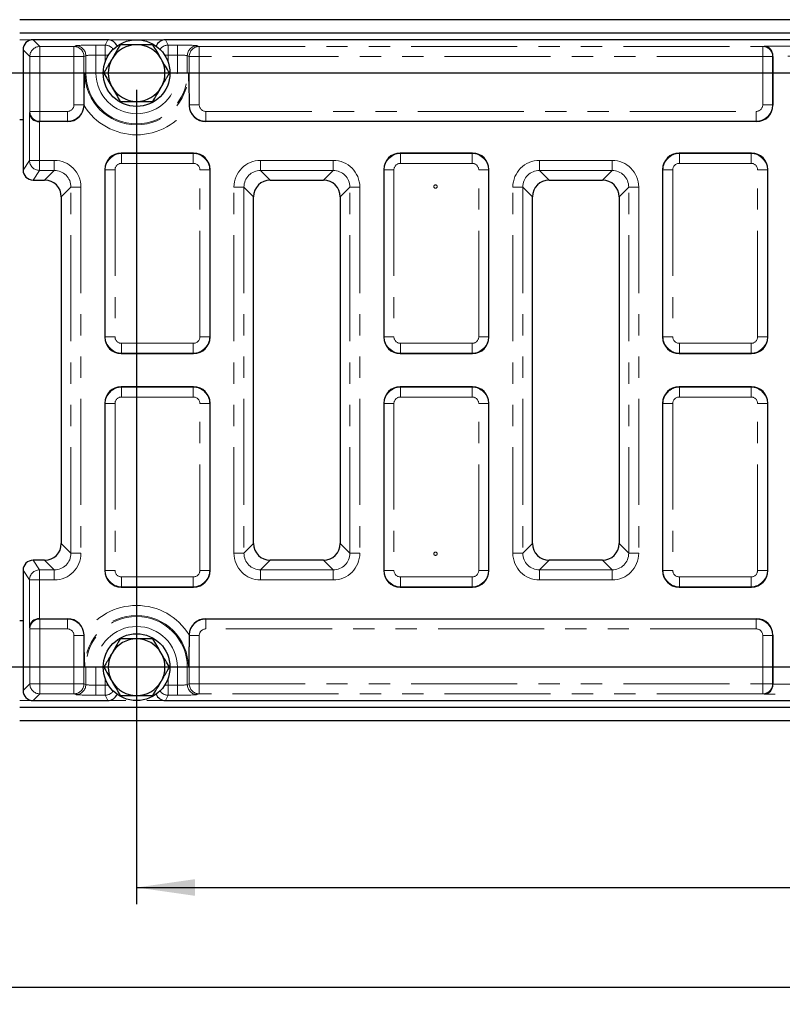
# Model space of a CAD drawing. Units: millimetres. Extents: x 8 to 417, y 1 to 291.
# Drawn here: x 91 to 136, y 86 to 145 of the extents above; entities that cross this region are included whole.
import ezdxf

# ---------------------------------------------------------------- set-up
doc = ezdxf.new("R2010")
doc.units = ezdxf.units.MM
doc.linetypes.add('PHANTOM', pattern=[12.7, 6.35, -1.27, 1.27, -1.27, 1.27, -1.27])
doc.layers.add('FORMAT', color=7, linetype='Continuous')
doc.styles.add('SLDTEXTSTYLE0', font='GOST_0.TTF')
doc.styles.add('SLDTEXTSTYLE3', font='GOST_0.TTF')
doc.dimstyles.new('SLDDIMSTYLE1', dxfattribs={"dimtxt": 3.393075, "dimasz": 3.5, "dimexe": 0, "dimexo": 0.0625, "dimgap": 0.848269, "dimtad": 1, "dimlfac": 5, "dimrnd": 1e-09, "dimzin": 12, "dimdsep": 46, "dimtxsty": 'SLDTEXTSTYLE0', "dimsah": 1, "dimcen": 0.09, "dimadec": 0, "dimazin": 3, "dimtfac": 1, "dimtofl": 0, "dimtmove": 0, "dimatfit": 3, "dimfxl": 1, "dimfrac": 2, "dimtolj": 1, "dimtzin": 12, "dimarcsym": 0})

# ---------------------------------------------------------------- blocks, each defined once
blk = doc.blocks.new('_D_10')
at = {"layer": 'FORMAT'}
for p, q in [((38.68, 102.147), (38.68, 86.147)), ((240.68, 102.147), (240.68, 86.147)), ((240.68, 87.147), (38.68, 87.147))]:
    blk.add_line(p, q, dxfattribs=at)
for points in [[(38.68, 87.147), (42.18, 86.647), (42.18, 87.647)], [(240.68, 87.147), (237.18, 87.647), (237.18, 86.647)]]:
    blk.add_solid(points, dxfattribs=at)
at = {"layer": 'FORMAT', "insert": (138.139, 92.031), "char_height": 3.7042, "attachment_point": 1, "style": 'SLDTEXTSTYLE3'}
blk.add_mtext('1010', dxfattribs=at)
blk = doc.blocks.new('_D_13')
at = {"layer": 'FORMAT', "color": 7}
for p, q in [((97.68, 140.947), (97.68, 92.147)), ((183.68, 140.947), (183.68, 92.147)), ((97.68, 93.147), (183.68, 93.147))]:
    blk.add_line(p, q, dxfattribs=at)
for points in [[(97.68, 93.147), (101.18, 92.647), (101.18, 93.647)], [(183.68, 93.147), (180.18, 93.647), (180.18, 92.647)]]:
    blk.add_solid(points, dxfattribs=at)
at = {"layer": 'FORMAT', "color": 7, "insert": (141.361, 98.031), "char_height": 3.7042, "attachment_point": 1, "style": 'SLDTEXTSTYLE3'}
blk.add_mtext('430', dxfattribs=at)
blk = doc.blocks.new('_D_14')
at = {"layer": 'FORMAT', "color": 7}
for p, q in [((182.68, 141.947), (33.106, 141.947)), ((34.106, 141.947), (34.106, 106.347)), ((182.68, 106.347), (33.106, 106.347))]:
    blk.add_line(p, q, dxfattribs=at)
for points in [[(34.106, 141.947), (33.606, 138.447), (34.606, 138.447)], [(34.106, 106.347), (34.606, 109.847), (33.606, 109.847)]]:
    blk.add_solid(points, dxfattribs=at)
at = {"layer": 'FORMAT', "color": 7, "insert": (29.222, 120.896), "char_height": 3.7042, "attachment_point": 1, "rotation": 90, "style": 'SLDTEXTSTYLE3'}
blk.add_mtext('178', dxfattribs=at)

msp = doc.modelspace()

# ---------------------------------------------------------------- linework, layer by layer
at = {"color": 7, "linetype": 'Continuous', "lineweight": 25}
for p, q in [((190.6797, 145.1475), (90.6797, 145.1475)), ((190.6797, 144.3475), (90.6797, 144.3475)), ((95.951, 143.9475), (91.4793, 143.9475)), ((181.951, 143.9475), (99.4084, 143.9475)), ((90.8797, 143.3479), (90.8797, 136.1393)), ((135.7855, 142.9457), (135.7855, 140.0265)), ((94.5316, 140.0085), (94.5322, 140.0417)), ((100.8272, 140.0417), (100.8277, 140.0085)), ((90.8797, 139.1475), (90.6797, 139.1475)), ((93.5436, 139.0417), (91.8815, 139.0417)), ((134.8007, 139.0417), (101.8158, 139.0417)), ((101.0949, 137.1475), (96.7645, 137.1475)), ((117.7949, 137.1475), (113.4645, 137.1475)), ((134.4949, 137.1475), (130.1645, 137.1475)), ((95.7797, 136.1627), (95.7797, 126.1323)), ((102.0797, 126.1323), (102.0797, 136.1627)), ((112.4797, 136.1627), (112.4797, 126.1323)), ((118.7797, 126.1323), (118.7797, 136.1627)), ((129.1797, 136.1627), (129.1797, 126.1323)), ((135.4797, 126.1323), (135.4797, 136.1627)), ((91.479, 135.5396), (92.1731, 135.5396)), ((105.6862, 135.5396), (108.8731, 135.5396)), ((122.3862, 135.5396), (125.5731, 135.5396)), ((93.1718, 134.5409), (93.1718, 113.7541)), ((104.6876, 113.7541), (104.6876, 134.5409)), ((109.8718, 134.5409), (109.8718, 113.7541)), ((121.3876, 113.7541), (121.3876, 134.5409)), ((126.5718, 134.5409), (126.5718, 113.7541)), ((96.7645, 125.1475), (101.0949, 125.1475)), ((113.4645, 125.1475), (117.7949, 125.1475)), ((130.1645, 125.1475), (134.4949, 125.1475)), ((101.0949, 123.1475), (96.7645, 123.1475)), ((117.7949, 123.1475), (113.4645, 123.1475)), ((134.4949, 123.1475), (130.1645, 123.1475)), ((95.7797, 122.1627), (95.7797, 112.1323)), ((102.0797, 112.1323), (102.0797, 122.1627)), ((112.4797, 122.1627), (112.4797, 112.1323)), ((118.7797, 112.1323), (118.7797, 122.1627)), ((129.1797, 122.1627), (129.1797, 112.1323)), ((135.4797, 112.1323), (135.4797, 122.1627)), ((92.1731, 112.7554), (91.479, 112.7554)), ((108.8731, 112.7554), (105.6862, 112.7554)), ((125.5731, 112.7554), (122.3862, 112.7554)), ((90.8797, 112.1557), (90.8797, 104.9471)), ((96.7645, 111.1475), (101.0949, 111.1475)), ((113.4645, 111.1475), (117.7949, 111.1475)), ((130.1645, 111.1475), (134.4949, 111.1475)), ((91.8815, 109.2533), (93.5436, 109.2533)), ((101.8158, 109.2533), (134.8007, 109.2533)), ((90.6797, 109.1475), (90.8797, 109.1475)), ((94.5322, 108.2533), (94.5316, 108.2865)), ((100.8277, 108.2865), (100.8272, 108.2533)), ((135.7855, 108.2685), (135.7855, 105.3493)), ((90.6797, 103.9475), (190.6797, 103.9475)), ((91.4793, 104.3475), (95.951, 104.3475)), ((99.4084, 104.3475), (181.951, 104.3475)), ((90.6797, 103.1475), (190.6797, 103.1475))]:
    msp.add_line(p, q, dxfattribs=at)
at = {"color": 8, "linetype": 'PHANTOM', "lineweight": 18}
for p, q in [((190.6797, 143.9475), (90.6797, 143.9475)), ((91.4793, 143.9475), (91.8851, 143.5417)), ((91.8851, 142.942), (91.8851, 143.5417)), ((91.8851, 143.5417), (93.9299, 143.5417)), ((93.9299, 143.5417), (94.044, 143.5872)), ((93.9299, 142.942), (93.9299, 143.5417)), ((95.2395, 143.6255), (95.7901, 143.6255)), ((95.2395, 143.6255), (95.2395, 143.0259)), ((95.7901, 143.6255), (95.951, 143.9475)), ((95.7901, 143.6255), (95.7901, 143.0259)), ((99.4084, 143.9475), (99.5693, 143.6255)), ((99.5693, 143.6255), (100.1199, 143.6255)), ((99.5693, 143.0259), (99.5693, 143.6255)), ((100.1199, 143.0259), (100.1199, 143.6255)), ((101.3153, 143.5872), (101.4295, 143.5417)), ((101.4295, 143.5417), (101.4295, 142.942)), ((101.4295, 143.5417), (135.1762, 143.5417)), ((135.1762, 143.5417), (135.282, 143.5626)), ((135.1762, 143.5417), (135.1762, 142.942)), ((135.282, 143.5626), (146.0774, 143.5626)), ((91.2855, 142.942), (90.8797, 143.3479)), ((91.2855, 139.651), (91.2855, 142.942)), ((91.8851, 142.942), (91.2855, 142.942)), ((91.8851, 142.942), (91.8851, 139.651)), ((93.9299, 142.942), (91.8851, 142.942)), ((93.9299, 140.051), (93.9299, 142.942)), ((94.5276, 142.942), (93.9299, 142.942)), ((94.6417, 142.9876), (94.5276, 142.942)), ((94.5276, 142.942), (94.5276, 140.051)), ((94.6417, 141.9475), (94.6417, 142.9876)), ((95.2395, 143.0259), (95.2395, 141.9475)), ((95.7901, 143.0259), (95.2395, 143.0259)), ((95.7901, 142.6027), (95.7901, 143.0259)), ((95.9953, 143.0259), (95.7901, 143.0259)), ((99.5693, 143.0259), (99.3641, 143.0259)), ((100.1199, 143.0259), (99.5693, 143.0259)), ((99.5693, 143.0259), (99.5693, 142.6027)), ((100.1199, 141.9475), (100.1199, 143.0259)), ((100.7176, 142.9876), (100.7176, 141.9475)), ((100.8318, 142.942), (100.7176, 142.9876)), ((100.8318, 140.051), (100.8318, 142.942)), ((100.8318, 142.942), (101.4295, 142.942)), ((101.4295, 142.942), (101.4295, 140.051)), ((135.1762, 142.942), (101.4295, 142.942)), ((135.1762, 140.0449), (135.1762, 142.942)), ((135.1762, 142.942), (135.7671, 142.942)), ((135.7855, 142.9457), (135.7671, 142.942)), ((135.7671, 142.942), (135.7671, 140.0449)), ((145.5741, 142.963), (135.7852, 142.963)), ((94.6417, 141.9475), (94.5801, 141.9475)), ((94.6417, 141.9475), (95.2395, 141.9475)), ((100.1199, 141.9475), (100.7176, 141.9475)), ((100.7176, 141.9475), (100.7793, 141.9475)), ((94.5276, 140.051), (93.9299, 140.051)), ((94.5276, 140.051), (94.5322, 140.0417)), ((100.8272, 140.0417), (100.8318, 140.051)), ((100.8318, 140.051), (101.4295, 140.051)), ((135.1762, 140.0449), (135.7671, 140.0449)), ((135.7671, 140.0449), (135.7855, 140.0265)), ((91.2645, 139.5452), (91.2855, 139.651)), ((91.2645, 136.7169), (91.2645, 139.5452)), ((91.8851, 139.651), (91.2855, 139.651)), ((91.8851, 139.651), (93.5344, 139.651)), ((91.8851, 139.0601), (91.8851, 139.651)), ((93.5344, 139.0601), (93.5344, 139.651)), ((101.8249, 139.651), (134.7823, 139.651)), ((101.8249, 139.651), (101.8249, 139.0601)), ((134.7823, 139.651), (134.7823, 139.0601)), ((91.8642, 139.0419), (91.8642, 136.7169)), ((91.8851, 139.0601), (91.8815, 139.0417)), ((93.5344, 139.0601), (91.8851, 139.0601)), ((93.5436, 139.0417), (93.5344, 139.0601)), ((101.8249, 139.0601), (101.8158, 139.0417)), ((134.7823, 139.0601), (101.8249, 139.0601)), ((134.8007, 139.0417), (134.7823, 139.0601)), ((96.7645, 137.1475), (96.7829, 137.1291)), ((96.7829, 136.5382), (96.7829, 137.1291)), ((96.7829, 137.1291), (101.0765, 137.1291)), ((101.0765, 137.1291), (101.0949, 137.1475)), ((101.0765, 136.5382), (101.0765, 137.1291)), ((113.4645, 137.1475), (113.4829, 137.1291)), ((113.4829, 136.5382), (113.4829, 137.1291)), ((113.4829, 137.1291), (117.7765, 137.1291)), ((117.7765, 137.1291), (117.7949, 137.1475)), ((117.7765, 136.5382), (117.7765, 137.1291)), ((130.1645, 137.1475), (130.1829, 137.1291)), ((130.1829, 136.5382), (130.1829, 137.1291)), ((130.1829, 137.1291), (134.4765, 137.1291)), ((134.4765, 137.1291), (134.4949, 137.1475)), ((134.4765, 136.5382), (134.4765, 137.1291)), ((90.8797, 136.1393), (91.2645, 136.7169)), ((91.8642, 136.7169), (91.2645, 136.7169)), ((91.8642, 136.7169), (92.7513, 136.7169)), ((91.8642, 136.7169), (91.8642, 136.1177)), ((92.7513, 136.7169), (92.7513, 136.1177)), ((101.0765, 136.5382), (96.7829, 136.5382)), ((105.1081, 136.7169), (109.4513, 136.7169)), ((105.1081, 136.1177), (105.1081, 136.7169)), ((109.4513, 136.1177), (109.4513, 136.7169)), ((117.7765, 136.5382), (113.4829, 136.5382)), ((121.8081, 136.7169), (126.1513, 136.7169)), ((121.8081, 136.1177), (121.8081, 136.7169)), ((126.1513, 136.1177), (126.1513, 136.7169)), ((134.4765, 136.5382), (130.1829, 136.5382)), ((91.8642, 136.1177), (91.479, 135.5396)), ((92.7513, 136.1177), (91.8642, 136.1177)), ((92.1731, 135.5396), (92.7513, 136.1177)), ((95.7981, 136.1443), (95.7797, 136.1627)), ((95.7981, 126.1507), (95.7981, 136.1443)), ((96.3889, 136.1443), (95.7981, 136.1443)), ((96.3889, 136.1443), (96.3889, 126.1507)), ((101.4704, 126.1507), (101.4704, 136.1443)), ((102.0613, 136.1443), (101.4704, 136.1443)), ((102.0797, 136.1627), (102.0613, 136.1443)), ((102.0613, 136.1443), (102.0613, 126.1507)), ((109.4513, 136.1177), (105.1081, 136.1177)), ((105.1081, 136.1177), (105.6862, 135.5396)), ((108.8731, 135.5396), (109.4513, 136.1177)), ((112.4981, 136.1443), (112.4797, 136.1627)), ((112.4981, 126.1507), (112.4981, 136.1443)), ((113.0889, 136.1443), (112.4981, 136.1443)), ((113.0889, 136.1443), (113.0889, 126.1507)), ((118.1704, 126.1507), (118.1704, 136.1443)), ((118.7613, 136.1443), (118.1704, 136.1443)), ((118.7797, 136.1627), (118.7613, 136.1443)), ((118.7613, 136.1443), (118.7613, 126.1507)), ((126.1513, 136.1177), (121.8081, 136.1177)), ((121.8081, 136.1177), (122.3862, 135.5396)), ((125.5731, 135.5396), (126.1513, 136.1177)), ((129.1981, 136.1443), (129.1797, 136.1627)), ((129.1981, 126.1507), (129.1981, 136.1443)), ((129.7889, 136.1443), (129.1981, 136.1443)), ((129.7889, 136.1443), (129.7889, 126.1507)), ((134.8704, 126.1507), (134.8704, 136.1443)), ((135.4613, 136.1443), (134.8704, 136.1443)), ((135.4797, 136.1627), (135.4613, 136.1443)), ((135.4613, 136.1443), (135.4613, 126.1507)), ((93.7499, 135.1191), (93.1718, 134.5409)), ((94.3491, 135.1191), (93.7499, 135.1191)), ((93.7499, 113.1759), (93.7499, 135.1191)), ((94.3491, 135.1191), (94.3491, 113.1759)), ((103.5103, 113.1759), (103.5103, 135.1191)), ((103.5103, 135.1191), (104.1095, 135.1191)), ((104.1095, 135.1191), (104.1095, 113.1759)), ((104.6876, 134.5409), (104.1095, 135.1191)), ((110.4499, 135.1191), (109.8718, 134.5409)), ((110.4499, 135.1191), (111.0491, 135.1191)), ((110.4499, 113.1759), (110.4499, 135.1191)), ((111.0491, 135.1191), (111.0491, 113.1759)), ((120.2103, 113.1759), (120.2103, 135.1191)), ((120.2103, 135.1191), (120.8095, 135.1191)), ((120.8095, 135.1191), (120.8095, 113.1759)), ((121.3876, 134.5409), (120.8095, 135.1191)), ((127.1499, 135.1191), (126.5718, 134.5409)), ((127.1499, 135.1191), (127.7491, 135.1191)), ((127.1499, 113.1759), (127.1499, 135.1191)), ((127.7491, 135.1191), (127.7491, 113.1759)), ((95.7797, 126.1323), (95.7981, 126.1507)), ((96.3889, 126.1507), (95.7981, 126.1507)), ((96.7829, 125.7567), (101.0765, 125.7567)), ((96.7829, 125.1659), (96.7829, 125.7567)), ((101.0765, 125.1659), (101.0765, 125.7567)), ((102.0613, 126.1507), (101.4704, 126.1507)), ((102.0613, 126.1507), (102.0797, 126.1323)), ((112.4797, 126.1323), (112.4981, 126.1507)), ((113.0889, 126.1507), (112.4981, 126.1507)), ((113.4829, 125.7567), (117.7765, 125.7567)), ((113.4829, 125.1659), (113.4829, 125.7567)), ((117.7765, 125.1659), (117.7765, 125.7567)), ((118.7613, 126.1507), (118.1704, 126.1507)), ((118.7613, 126.1507), (118.7797, 126.1323)), ((129.1797, 126.1323), (129.1981, 126.1507)), ((129.7889, 126.1507), (129.1981, 126.1507)), ((130.1829, 125.7567), (134.4765, 125.7567)), ((130.1829, 125.1659), (130.1829, 125.7567)), ((134.4765, 125.1659), (134.4765, 125.7567)), ((135.4613, 126.1507), (134.8704, 126.1507)), ((135.4613, 126.1507), (135.4797, 126.1323)), ((96.7829, 125.1659), (96.7645, 125.1475)), ((101.0765, 125.1659), (96.7829, 125.1659)), ((101.0949, 125.1475), (101.0765, 125.1659)), ((113.4829, 125.1659), (113.4645, 125.1475)), ((117.7765, 125.1659), (113.4829, 125.1659)), ((117.7949, 125.1475), (117.7765, 125.1659)), ((130.1829, 125.1659), (130.1645, 125.1475)), ((134.4765, 125.1659), (130.1829, 125.1659)), ((134.4949, 125.1475), (134.4765, 125.1659)), ((96.7645, 123.1475), (96.7829, 123.1291)), ((96.7829, 122.5382), (96.7829, 123.1291)), ((96.7829, 123.1291), (101.0765, 123.1291)), ((101.0765, 123.1291), (101.0949, 123.1475)), ((101.0765, 122.5382), (101.0765, 123.1291)), ((113.4645, 123.1475), (113.4829, 123.1291)), ((113.4829, 122.5382), (113.4829, 123.1291)), ((113.4829, 123.1291), (117.7765, 123.1291)), ((117.7765, 123.1291), (117.7949, 123.1475)), ((117.7765, 122.5382), (117.7765, 123.1291)), ((130.1645, 123.1475), (130.1829, 123.1291)), ((130.1829, 122.5382), (130.1829, 123.1291)), ((130.1829, 123.1291), (134.4765, 123.1291)), ((134.4765, 123.1291), (134.4949, 123.1475)), ((134.4765, 122.5382), (134.4765, 123.1291)), ((95.7981, 122.1443), (95.7797, 122.1627)), ((95.7981, 122.1443), (96.3889, 122.1443)), ((95.7981, 112.1507), (95.7981, 122.1443)), ((96.3889, 122.1443), (96.3889, 112.1507)), ((101.0765, 122.5382), (96.7829, 122.5382)), ((101.4704, 122.1443), (102.0613, 122.1443)), ((101.4704, 112.1507), (101.4704, 122.1443)), ((102.0797, 122.1627), (102.0613, 122.1443)), ((102.0613, 122.1443), (102.0613, 112.1507)), ((112.4981, 122.1443), (112.4797, 122.1627)), ((112.4981, 122.1443), (113.0889, 122.1443)), ((112.4981, 112.1507), (112.4981, 122.1443)), ((113.0889, 122.1443), (113.0889, 112.1507)), ((117.7765, 122.5382), (113.4829, 122.5382)), ((118.1704, 122.1443), (118.7613, 122.1443)), ((118.1704, 112.1507), (118.1704, 122.1443)), ((118.7797, 122.1627), (118.7613, 122.1443)), ((118.7613, 122.1443), (118.7613, 112.1507)), ((129.1981, 122.1443), (129.1797, 122.1627)), ((129.1981, 122.1443), (129.7889, 122.1443)), ((129.1981, 112.1507), (129.1981, 122.1443)), ((129.7889, 122.1443), (129.7889, 112.1507)), ((134.4765, 122.5382), (130.1829, 122.5382)), ((134.8704, 122.1443), (135.4613, 122.1443)), ((134.8704, 112.1507), (134.8704, 122.1443)), ((135.4797, 122.1627), (135.4613, 122.1443)), ((135.4613, 122.1443), (135.4613, 112.1507)), ((93.1718, 113.7541), (93.7499, 113.1759)), ((104.1095, 113.1759), (104.6876, 113.7541)), ((109.8718, 113.7541), (110.4499, 113.1759)), ((120.8095, 113.1759), (121.3876, 113.7541)), ((126.5718, 113.7541), (127.1499, 113.1759)), ((91.479, 112.7554), (91.8642, 112.1773)), ((92.7513, 112.1773), (92.1731, 112.7554)), ((94.3491, 113.1759), (93.7499, 113.1759)), ((103.5103, 113.1759), (104.1095, 113.1759)), ((105.6862, 112.7554), (105.1081, 112.1773)), ((109.4513, 112.1773), (108.8731, 112.7554)), ((110.4499, 113.1759), (111.0491, 113.1759)), ((120.2103, 113.1759), (120.8095, 113.1759)), ((122.3862, 112.7554), (121.8081, 112.1773)), ((126.1513, 112.1773), (125.5731, 112.7554)), ((127.1499, 113.1759), (127.7491, 113.1759)), ((91.2645, 111.5781), (90.8797, 112.1557)), ((91.8642, 112.1773), (91.8642, 111.5781)), ((91.8642, 112.1773), (92.7513, 112.1773)), ((92.7513, 111.5781), (92.7513, 112.1773)), ((95.7797, 112.1323), (95.7981, 112.1507)), ((95.7981, 112.1507), (96.3889, 112.1507)), ((101.4704, 112.1507), (102.0613, 112.1507)), ((102.0613, 112.1507), (102.0797, 112.1323)), ((105.1081, 111.5781), (105.1081, 112.1773)), ((105.1081, 112.1773), (109.4513, 112.1773)), ((109.4513, 111.5781), (109.4513, 112.1773)), ((112.4797, 112.1323), (112.4981, 112.1507)), ((112.4981, 112.1507), (113.0889, 112.1507)), ((118.1704, 112.1507), (118.7613, 112.1507)), ((118.7613, 112.1507), (118.7797, 112.1323)), ((121.8081, 111.5781), (121.8081, 112.1773)), ((121.8081, 112.1773), (126.1513, 112.1773)), ((126.1513, 111.5781), (126.1513, 112.1773)), ((129.1797, 112.1323), (129.1981, 112.1507)), ((129.1981, 112.1507), (129.7889, 112.1507)), ((134.8704, 112.1507), (135.4613, 112.1507)), ((135.4613, 112.1507), (135.4797, 112.1323)), ((91.2645, 108.7498), (91.2645, 111.5781)), ((91.2645, 111.5781), (91.8642, 111.5781)), ((91.8642, 111.5781), (91.8642, 109.253)), ((92.7513, 111.5781), (91.8642, 111.5781)), ((96.7829, 111.7567), (101.0765, 111.7567)), ((96.7829, 111.1659), (96.7829, 111.7567)), ((101.0765, 111.1659), (101.0765, 111.7567)), ((109.4513, 111.5781), (105.1081, 111.5781)), ((113.4829, 111.7567), (117.7765, 111.7567)), ((113.4829, 111.1659), (113.4829, 111.7567)), ((117.7765, 111.1659), (117.7765, 111.7567)), ((126.1513, 111.5781), (121.8081, 111.5781)), ((130.1829, 111.7567), (134.4765, 111.7567)), ((130.1829, 111.1659), (130.1829, 111.7567)), ((134.4765, 111.1659), (134.4765, 111.7567)), ((96.7829, 111.1659), (96.7645, 111.1475)), ((101.0765, 111.1659), (96.7829, 111.1659)), ((101.0949, 111.1475), (101.0765, 111.1659)), ((113.4829, 111.1659), (113.4645, 111.1475)), ((117.7765, 111.1659), (113.4829, 111.1659)), ((117.7949, 111.1475), (117.7765, 111.1659)), ((130.1829, 111.1659), (130.1645, 111.1475)), ((134.4765, 111.1659), (130.1829, 111.1659)), ((134.4949, 111.1475), (134.4765, 111.1659)), ((91.8815, 109.2533), (91.8851, 109.2349)), ((91.8851, 108.644), (91.8851, 109.2349)), ((91.8851, 109.2349), (93.5344, 109.2349)), ((93.5344, 109.2349), (93.5436, 109.2533)), ((93.5344, 108.644), (93.5344, 109.2349)), ((101.8158, 109.2533), (101.8249, 109.2349)), ((101.8249, 109.2349), (101.8249, 108.644)), ((101.8249, 109.2349), (134.7823, 109.2349)), ((134.7823, 109.2349), (134.8007, 109.2533)), ((134.7823, 109.2349), (134.7823, 108.644)), ((91.2855, 108.644), (91.2645, 108.7498)), ((91.2855, 108.644), (91.8851, 108.644)), ((91.2855, 105.3529), (91.2855, 108.644)), ((93.5344, 108.644), (91.8851, 108.644)), ((91.8851, 108.644), (91.8851, 105.3529)), ((134.7823, 108.644), (101.8249, 108.644)), ((93.9299, 105.3529), (93.9299, 108.244)), ((93.9299, 108.244), (94.5276, 108.244)), ((94.5322, 108.2533), (94.5276, 108.244)), ((94.5276, 108.244), (94.5276, 105.3529)), ((100.8318, 108.244), (100.8272, 108.2533)), ((100.8318, 108.244), (101.4295, 108.244)), ((100.8318, 105.3529), (100.8318, 108.244)), ((101.4295, 108.244), (101.4295, 105.3529)), ((135.1762, 108.2501), (135.7671, 108.2501)), ((135.1762, 105.3529), (135.1762, 108.2501)), ((135.7855, 108.2685), (135.7671, 108.2501)), ((135.7671, 108.2501), (135.7671, 105.3529)), ((94.6417, 106.3475), (94.5801, 106.3475)), ((94.6417, 105.3074), (94.6417, 106.3475)), ((95.2395, 106.3475), (94.6417, 106.3475)), ((95.2395, 106.3475), (95.2395, 105.2691)), ((100.7176, 106.3475), (100.1199, 106.3475)), ((100.1199, 105.2691), (100.1199, 106.3475)), ((100.7176, 106.3475), (100.7176, 105.3074)), ((100.7176, 106.3475), (100.7793, 106.3475)), ((95.7901, 105.2691), (95.7901, 105.6923)), ((99.5693, 105.6923), (99.5693, 105.2691)), ((90.8797, 104.9471), (91.2855, 105.3529)), ((91.2855, 105.3529), (91.8851, 105.3529)), ((91.8851, 105.3529), (93.9299, 105.3529)), ((91.8851, 104.7533), (91.8851, 105.3529)), ((93.9299, 105.3529), (94.5276, 105.3529)), ((93.9299, 104.7533), (93.9299, 105.3529)), ((94.5276, 105.3529), (94.6417, 105.3074)), ((95.2395, 105.2691), (95.2395, 104.6695)), ((95.2395, 105.2691), (95.7901, 105.2691)), ((95.7901, 105.2691), (95.9953, 105.2691)), ((95.7901, 105.2691), (95.7901, 104.6695)), ((99.3641, 105.2691), (99.5693, 105.2691)), ((99.5693, 105.2691), (100.1199, 105.2691)), ((99.5693, 104.6695), (99.5693, 105.2691)), ((100.1199, 104.6695), (100.1199, 105.2691)), ((100.7176, 105.3074), (100.8318, 105.3529)), ((100.8318, 105.3529), (101.4295, 105.3529)), ((101.4295, 105.3529), (135.1762, 105.3529)), ((101.4295, 105.3529), (101.4295, 104.7533)), ((135.1762, 105.3529), (135.7671, 105.3529)), ((135.1762, 105.3529), (135.1762, 104.7533)), ((135.7671, 105.3529), (135.7855, 105.3493)), ((135.7852, 105.332), (145.5741, 105.332)), ((91.8851, 104.7533), (91.4793, 104.3475)), ((93.9299, 104.7533), (91.8851, 104.7533)), ((94.044, 104.7077), (93.9299, 104.7533)), ((95.7901, 104.6695), (95.2395, 104.6695)), ((95.951, 104.3475), (95.7901, 104.6695)), ((99.5693, 104.6695), (99.4084, 104.3475)), ((100.1199, 104.6695), (99.5693, 104.6695)), ((101.4295, 104.7533), (101.3153, 104.7077)), ((135.1762, 104.7533), (101.4295, 104.7533)), ((135.282, 104.7324), (135.1762, 104.7533)), ((146.0774, 104.7324), (135.282, 104.7324)), ((90.6797, 104.3475), (190.6797, 104.3475))]:
    msp.add_line(p, q, dxfattribs=at)
at = {"color": 7, "linetype": 'Continuous', "lineweight": 25}
for centre in [(97.6797, 141.9475), (97.6797, 106.3475)]:
    msp.add_circle(centre, 2, dxfattribs=at)
at = {"color": 8, "linetype": 'PHANTOM', "lineweight": 18}
for centre in [(115.5797, 135.1475), (115.5797, 113.1475)]:
    msp.add_circle(centre, 0.1, dxfattribs=at)
for centre, radius, start, end in [((91.886, 142.9412), 0.6005, 90.081692, 179.918308), ((93.9268, 142.9409), 0.6008, 0.112238, 89.704232), ((94.0409, 142.9864), 0.6008, 0.112238, 89.704232), ((95.7897, 143.0251), 0.6004, 35.558318, 89.963715), ((99.5697, 143.0251), 0.6004, 90.036233, 144.441733), ((101.3185, 142.9864), 0.6008, 90.295768, 179.887762), ((101.4326, 142.9409), 0.6008, 90.295768, 179.887762), ((135.1675, 142.9422), 0.5996, 359.987648, 89.170165), ((97.6797, 141.9475), 3.0996, 180, 0), ((97.6797, 141.9475), 3.0379, 180, 0), ((97.6797, 141.9475), 2.4402, 180, 0), ((97.6797, 141.9475), 3.6973, 211.630967, 328.369033), ((91.885, 139.6596), 0.5996, 180.829835, 270.012352), ((91.8652, 136.7184), 0.6007, 180.144315, 269.899347), ((91.8652, 111.5766), 0.6007, 90.100653, 179.855685), ((97.6797, 106.3475), 3.6973, 31.630967, 148.369033), ((91.885, 108.6353), 0.5996, 89.987648, 179.170165), ((97.6797, 106.3475), 3.0996, 0, 180), ((97.6797, 106.3475), 3.0379, 0, 180), ((97.6797, 106.3475), 2.4402, 0, 180), ((91.886, 105.3538), 0.6005, 180.081692, 269.918308), ((93.9268, 105.3541), 0.6008, 270.295768, 359.887762), ((94.0409, 105.3086), 0.6008, 270.295768, 359.887762), ((101.3185, 105.3086), 0.6008, 180.112238, 269.704232), ((101.4326, 105.3541), 0.6008, 180.112238, 269.704232), ((135.1675, 105.3528), 0.5996, 270.829835, 0.012352), ((95.7897, 105.2699), 0.6004, 270.036233, 324.441733), ((99.5697, 105.2699), 0.6004, 215.558318, 269.963715)]:
    msp.add_arc(centre, radius, start, end, dxfattribs=at)
at = {"color": 7, "linetype": 'Continuous', "lineweight": 25}
for centre, start, end in [((97.6797, 141.9475), 90, 150), ((97.6797, 141.9475), 30, 90), ((97.6797, 141.9475), 150, 210), ((97.6797, 141.9475), 330, 30), ((97.6797, 141.9475), 210, 270), ((97.6797, 141.9475), 270, 330), ((97.6797, 106.3475), 90, 150), ((97.6797, 106.3475), 30, 90), ((97.6797, 106.3475), 150, 210), ((97.6797, 106.3475), 330, 30), ((97.6797, 106.3475), 210, 270), ((97.6797, 106.3475), 270, 330)]:
    msp.add_arc(centre, 1.7, start, end, dxfattribs=at)
for centre, major_axis, ratio, start_param, end_param in [((91.4801, 143.3471), (-0.4248, 0.4248), 0.9987828, 5.4983961, 7.0679745), ((95.9507, 143.3471), (-0.2685, -0.5371), 0.9992388, 2.4120397, 3.6048139), ((99.4087, 143.3471), (-0.2685, 0.5371), 0.9992388, 5.819964, 7.0127383), ((135.282, 142.963), (-0.0586, 0.598), 0.8362752, 4.6305583, 6.166448), ((135.1762, 142.942), (-0.598, -0.1184), 0.9842259, 2.949085, 2.9779313), ((93.5284, 140.0571), (0.453, -0.913), 0.9811726, 5.8301281, 7.3529773), ((101.831, 140.0571), (0.453, 0.913), 0.9811726, 2.0718007, 3.5946499), ((134.7701, 140.0571), (-0.7288, 0.7288), 0.9702875, 2.3712736, 3.9119117), ((91.8642, 139.5452), (0.598, -0.0586), 0.8362752, 3.2583299, 4.7942197), ((91.8851, 139.651), (-0.1184, -0.598), 0.9842259, 0.1636614, 0.1925077), ((96.7951, 136.1321), (-0.7288, 0.7288), 0.9702875, 5.5128663, 7.0535043), ((101.0643, 136.1321), (0.7288, 0.7288), 0.9702875, 5.5128663, 7.0535043), ((113.4951, 136.1321), (-0.7288, 0.7288), 0.9702875, 5.5128663, 7.0535043), ((117.7643, 136.1321), (0.7288, 0.7288), 0.9702875, 5.5128663, 7.0535043), ((130.1951, 136.1321), (-0.7288, 0.7288), 0.9702875, 5.5128663, 7.0535043), ((134.4643, 136.1321), (0.7288, 0.7288), 0.9702875, 5.5128663, 7.0535043), ((91.4801, 136.1404), (-0.3334, -0.5003), 0.9980229, 5.3010707, 6.8700405), ((92.1704, 134.5382), (-0.709, -0.709), 0.9972647, 2.357564, 3.9256213), ((105.689, 134.5382), (0.709, -0.709), 0.9972647, 2.357564, 3.9256213), ((108.8704, 134.5382), (-0.709, -0.709), 0.9972647, 2.357564, 3.9256213), ((122.389, 134.5382), (0.709, -0.709), 0.9972647, 2.357564, 3.9256213), ((125.5704, 134.5382), (-0.709, -0.709), 0.9972647, 2.357564, 3.9256213), ((96.7951, 126.1629), (-0.7288, -0.7288), 0.9702875, 5.5128663, 7.0535043), ((101.0643, 126.1629), (0.7288, -0.7288), 0.9702875, 5.5128663, 7.0535043), ((113.4951, 126.1629), (-0.7288, -0.7288), 0.9702875, 5.5128663, 7.0535043), ((117.7643, 126.1629), (0.7288, -0.7288), 0.9702875, 5.5128663, 7.0535043), ((130.1951, 126.1629), (-0.7288, -0.7288), 0.9702875, 5.5128663, 7.0535043), ((134.4643, 126.1629), (0.7288, -0.7288), 0.9702875, 5.5128663, 7.0535043), ((96.7951, 122.1321), (-0.7288, 0.7288), 0.9702875, 5.5128663, 7.0535043), ((101.0643, 122.1321), (0.7288, 0.7288), 0.9702875, 5.5128663, 7.0535043), ((113.4951, 122.1321), (-0.7288, 0.7288), 0.9702875, 5.5128663, 7.0535043), ((117.7643, 122.1321), (0.7288, 0.7288), 0.9702875, 5.5128663, 7.0535043), ((130.1951, 122.1321), (-0.7288, 0.7288), 0.9702875, 5.5128663, 7.0535043), ((134.4643, 122.1321), (0.7288, 0.7288), 0.9702875, 5.5128663, 7.0535043), ((92.1704, 113.7568), (-0.709, 0.709), 0.9972647, 2.357564, 3.9256213), ((105.689, 113.7568), (0.709, 0.709), 0.9972647, 2.357564, 3.9256213), ((108.8704, 113.7568), (-0.709, 0.709), 0.9972647, 2.357564, 3.9256213), ((122.389, 113.7568), (0.709, 0.709), 0.9972647, 2.357564, 3.9256213), ((125.5704, 113.7568), (-0.709, 0.709), 0.9972647, 2.357564, 3.9256213), ((91.4801, 112.1546), (0.3334, -0.5003), 0.9980229, 2.5547375, 4.1237073), ((96.7951, 112.1629), (-0.7288, -0.7288), 0.9702875, 5.5128663, 7.0535043), ((101.0643, 112.1629), (0.7288, -0.7288), 0.9702875, 5.5128663, 7.0535043), ((113.4951, 112.1629), (-0.7288, -0.7288), 0.9702875, 5.5128663, 7.0535043), ((117.7643, 112.1629), (0.7288, -0.7288), 0.9702875, 5.5128663, 7.0535043), ((130.1951, 112.1629), (-0.7288, -0.7288), 0.9702875, 5.5128663, 7.0535043), ((134.4643, 112.1629), (0.7288, -0.7288), 0.9702875, 5.5128663, 7.0535043), ((91.8642, 108.7498), (0.598, 0.0586), 0.8362752, 1.4889656, 3.0248554), ((91.8851, 108.644), (0.1184, -0.598), 0.9842259, 2.949085, 2.9779313), ((93.5284, 108.2379), (0.453, 0.913), 0.9811726, 5.2133933, 6.7362425), ((101.831, 108.2379), (0.453, -0.913), 0.9811726, 2.6885354, 4.2113846), ((134.7701, 108.2379), (0.7288, 0.7288), 0.9702875, 5.5128663, 7.0535043), ((135.282, 105.332), (0.0586, 0.598), 0.8362752, 3.2583299, 4.7942197), ((135.1762, 105.3529), (0.598, -0.1184), 0.9842259, 0.1636614, 0.1925077), ((91.4801, 104.9479), (-0.4248, -0.4248), 0.9987828, 5.4983961, 7.0679745), ((95.9507, 104.9479), (0.2685, -0.5371), 0.9992388, 5.819964, 7.0127383), ((99.4087, 104.9479), (0.2685, 0.5371), 0.9992388, 2.4120397, 3.6048139)]:
    msp.add_ellipse(centre, major_axis=major_axis, ratio=ratio, start_param=start_param, end_param=end_param, dxfattribs=at)
at = {"color": 8, "linetype": 'PHANTOM', "lineweight": 18}
for centre, major_axis, ratio, start_param, end_param in [((95.2395, 143.5836), (1.2, 0), 0.0349208, 1.5707963, 3.0543262), ((100.1199, 143.5836), (1.2, 0), 0.0349208, 0.0872665, 1.5707963), ((95.2395, 142.984), (0.6, 0), 0.0698415, 1.5707963, 3.0543262), ((100.1199, 142.984), (0.6, 0), 0.0698415, 0.0872665, 1.5707963), ((93.5284, 140.0571), (0.1812, -0.3652), 0.9811726, 5.8301281, 7.3857894), ((93.5284, 140.0571), (0.8958, 0.4445), 0.996379, 4.2593318, 5.8149931), ((101.831, 140.0571), (0.8958, -0.4445), 0.996379, 3.6097849, 5.1654462), ((101.831, 140.0571), (0.1812, 0.3652), 0.9811726, 2.0389886, 3.5946499), ((134.7701, 140.0571), (-0.2915, 0.2915), 0.9702875, 2.3712736, 3.9119117), ((134.7701, 140.0571), (0.7071, 0.7071), 0.9944215, 3.9420699, 5.482708), ((96.7951, 136.1321), (0.7071, 0.7071), 0.9944215, 0.8004773, 2.3411154), ((101.0643, 136.1321), (0.7071, -0.7071), 0.9944215, 0.8004773, 2.3411154), ((113.4951, 136.1321), (0.7071, 0.7071), 0.9944215, 0.8004773, 2.3411154), ((117.7643, 136.1321), (0.7071, -0.7071), 0.9944215, 0.8004773, 2.3411154), ((130.1951, 136.1321), (0.7071, 0.7071), 0.9944215, 0.8004773, 2.3411154), ((134.4643, 136.1321), (0.7071, -0.7071), 0.9944215, 0.8004773, 2.3411154), ((92.7469, 135.1147), (-1.1345, -1.1345), 0.9972647, 2.357564, 3.9256213), ((96.7951, 136.1321), (-0.2915, 0.2915), 0.9702875, 5.5128663, 7.0535043), ((101.0643, 136.1321), (0.2915, 0.2915), 0.9702875, 5.5128663, 7.0535043), ((105.1125, 135.1147), (1.1345, -1.1345), 0.9972647, 2.357564, 3.9256213), ((109.4469, 135.1147), (-1.1345, -1.1345), 0.9972647, 2.357564, 3.9256213), ((113.4951, 136.1321), (-0.2915, 0.2915), 0.9702875, 5.5128663, 7.0535043), ((117.7643, 136.1321), (0.2915, 0.2915), 0.9702875, 5.5128663, 7.0535043), ((121.8125, 135.1147), (1.1345, -1.1345), 0.9972647, 2.357564, 3.9256213), ((126.1469, 135.1147), (-1.1345, -1.1345), 0.9972647, 2.357564, 3.9256213), ((130.1951, 136.1321), (-0.2915, 0.2915), 0.9702875, 5.5128663, 7.0535043), ((134.4643, 136.1321), (0.2915, 0.2915), 0.9702875, 5.5128663, 7.0535043), ((92.7469, 135.1147), (0.7114, 0.7114), 0.9940065, 5.4991567, 7.0672139), ((105.1125, 135.1147), (0.7114, -0.7114), 0.9940065, 2.357564, 3.9256213), ((109.4469, 135.1147), (0.7114, 0.7114), 0.9940065, 5.4991567, 7.0672139), ((121.8125, 135.1147), (0.7114, -0.7114), 0.9940065, 2.357564, 3.9256213), ((126.1469, 135.1147), (0.7114, 0.7114), 0.9940065, 5.4991567, 7.0672139), ((96.7951, 126.1629), (-0.7071, 0.7071), 0.9944215, 0.8004773, 2.3411154), ((96.7951, 126.1629), (-0.2915, -0.2915), 0.9702875, 5.5128663, 7.0535043), ((101.0643, 126.1629), (0.2915, -0.2915), 0.9702875, 5.5128663, 7.0535043), ((101.0643, 126.1629), (0.7071, 0.7071), 0.9944215, 3.9420699, 5.482708), ((113.4951, 126.1629), (-0.7071, 0.7071), 0.9944215, 0.8004773, 2.3411154), ((113.4951, 126.1629), (-0.2915, -0.2915), 0.9702875, 5.5128663, 7.0535043), ((117.7643, 126.1629), (0.2915, -0.2915), 0.9702875, 5.5128663, 7.0535043), ((117.7643, 126.1629), (0.7071, 0.7071), 0.9944215, 3.9420699, 5.482708), ((130.1951, 126.1629), (0.7071, -0.7071), 0.9944215, 3.9420699, 5.482708), ((130.1951, 126.1629), (-0.2915, -0.2915), 0.9702875, 5.5128663, 7.0535043), ((134.4643, 126.1629), (0.2915, -0.2915), 0.9702875, 5.5128663, 7.0535043), ((134.4643, 126.1629), (0.7071, 0.7071), 0.9944215, 3.9420699, 5.482708), ((96.7951, 122.1321), (0.7071, 0.7071), 0.9944215, 0.8004773, 2.3411154), ((101.0643, 122.1321), (0.7071, -0.7071), 0.9944215, 0.8004773, 2.3411154), ((113.4951, 122.1321), (0.7071, 0.7071), 0.9944215, 0.8004773, 2.3411154), ((117.7643, 122.1321), (0.7071, -0.7071), 0.9944215, 0.8004773, 2.3411154), ((130.1951, 122.1321), (0.7071, 0.7071), 0.9944215, 0.8004773, 2.3411154), ((134.4643, 122.1321), (0.7071, -0.7071), 0.9944215, 0.8004773, 2.3411154), ((96.7951, 122.1321), (-0.2915, 0.2915), 0.9702875, 5.5128663, 7.0535043), ((101.0643, 122.1321), (0.2915, 0.2915), 0.9702875, 5.5128663, 7.0535043), ((113.4951, 122.1321), (-0.2915, 0.2915), 0.9702875, 5.5128663, 7.0535043), ((117.7643, 122.1321), (0.2915, 0.2915), 0.9702875, 5.5128663, 7.0535043), ((130.1951, 122.1321), (-0.2915, 0.2915), 0.9702875, 5.5128663, 7.0535043), ((134.4643, 122.1321), (0.2915, 0.2915), 0.9702875, 5.5128663, 7.0535043), ((92.7469, 113.1803), (-1.1345, 1.1345), 0.9972647, 2.357564, 3.9256213), ((92.7469, 113.1803), (0.7114, -0.7114), 0.9940065, 5.4991567, 7.0672139), ((105.1125, 113.1803), (1.1345, 1.1345), 0.9972647, 2.357564, 3.9256213), ((105.1125, 113.1803), (0.7114, 0.7114), 0.9940065, 2.357564, 3.9256213), ((109.4469, 113.1803), (-1.1345, 1.1345), 0.9972647, 2.357564, 3.9256213), ((109.4469, 113.1803), (0.7114, -0.7114), 0.9940065, 5.4991567, 7.0672139), ((121.8125, 113.1803), (1.1345, 1.1345), 0.9972647, 2.357564, 3.9256213), ((121.8125, 113.1803), (0.7114, 0.7114), 0.9940065, 2.357564, 3.9256213), ((126.1469, 113.1803), (-1.1345, 1.1345), 0.9972647, 2.357564, 3.9256213), ((126.1469, 113.1803), (0.7114, -0.7114), 0.9940065, 5.4991567, 7.0672139), ((96.7951, 112.1629), (0.7071, -0.7071), 0.9944215, 3.9420699, 5.482708), ((96.7951, 112.1629), (-0.2915, -0.2915), 0.9702875, 5.5128663, 7.0535043), ((101.0643, 112.1629), (0.2915, -0.2915), 0.9702875, 5.5128663, 7.0535043), ((101.0643, 112.1629), (0.7071, 0.7071), 0.9944215, 3.9420699, 5.482708), ((113.4951, 112.1629), (0.7071, -0.7071), 0.9944215, 3.9420699, 5.482708), ((113.4951, 112.1629), (-0.2915, -0.2915), 0.9702875, 5.5128663, 7.0535043), ((117.7643, 112.1629), (0.2915, -0.2915), 0.9702875, 5.5128663, 7.0535043), ((117.7643, 112.1629), (0.7071, 0.7071), 0.9944215, 3.9420699, 5.482708), ((130.1951, 112.1629), (0.7071, -0.7071), 0.9944215, 3.9420699, 5.482708), ((130.1951, 112.1629), (-0.2915, -0.2915), 0.9702875, 5.5128663, 7.0535043), ((134.4643, 112.1629), (0.2915, -0.2915), 0.9702875, 5.5128663, 7.0535043), ((134.4643, 112.1629), (0.7071, 0.7071), 0.9944215, 3.9420699, 5.482708), ((93.5284, 108.2379), (0.8958, -0.4445), 0.996379, 0.4681922, 2.0238535), ((101.831, 108.2379), (0.8958, 0.4445), 0.996379, 1.1177391, 2.6734004), ((134.7701, 108.2379), (0.7071, -0.7071), 0.9944215, 0.8004773, 2.3411154), ((93.5284, 108.2379), (0.1812, 0.3652), 0.9811726, 5.1805812, 6.7362425), ((101.831, 108.2379), (0.1812, -0.3652), 0.9811726, 2.6885354, 4.2441968), ((134.7701, 108.2379), (0.2915, 0.2915), 0.9702875, 5.5128663, 7.0535043), ((95.2395, 105.311), (0.6, 0), 0.0698415, 3.2288591, 4.712389), ((100.1199, 105.311), (0.6, 0), 0.0698415, 4.712389, 6.1959188), ((95.2395, 104.7114), (1.2, 0), 0.0349208, 3.2288591, 4.712389), ((100.1199, 104.7114), (1.2, 0), 0.0349208, 4.712389, 6.1959188)]:
    msp.add_ellipse(centre, major_axis=major_axis, ratio=ratio, start_param=start_param, end_param=end_param, dxfattribs=at)
at = {"color": 7, "linetype": 'Continuous', "lineweight": 25}
for points, knots in [([(96.6982, 143.6475), (96.6185, 143.5094), (96.4576, 143.2308), (96.2913, 142.9428), (96.2074, 142.7975)], [0, 0, 0, 0, 0.495458, 1, 1, 1, 1]), ([(97.6797, 143.6475), (97.6526, 143.6475), (97.5918, 143.6475), (97.5196, 143.6475), (97.4565, 143.6475), (97.3951, 143.6475), (97.3149, 143.6475), (97.2209, 143.6475), (97.1269, 143.6475), (97.0311, 143.6475), (96.9355, 143.6475), (96.8442, 143.6475), (96.7652, 143.6475), (96.7179, 143.6475), (96.6982, 143.6475)], [0, 0, 0, 0, 0.0814292, 0.1832949, 0.2172702, 0.2718467, 0.3688977, 0.4599952, 0.5575296, 0.6555227, 0.7537546, 0.8520979, 0.9382982, 1, 1, 1, 1]), ([(98.6612, 143.6475), (98.5996, 143.6475), (98.2802, 143.6475), (97.9479, 143.6475), (97.6797, 143.6475)], [0, 0, 0, 0, 0.19275, 1, 1, 1, 1]), ([(99.1519, 142.7975), (99.1403, 142.8176), (99.0522, 142.9702), (98.8861, 143.2579), (98.7366, 143.5168), (98.6612, 143.6475)], [0, 0, 0, 0, 0.070088, 0.5307834, 1, 1, 1, 1]), ([(96.2074, 142.7975), (96.1958, 142.7773), (96.1656, 142.725), (96.1027, 142.616), (96.0218, 142.476), (95.9273, 142.3123), (95.8452, 142.17), (95.774, 142.0468), (95.7352, 141.9795), (95.7167, 141.9475)], [0, 0, 0, 0, 0.0700484, 0.1818482, 0.3793019, 0.5587174, 0.7570986, 0.8844105, 1, 1, 1, 1]), ([(99.6427, 141.9475), (99.563, 142.0855), (99.4021, 142.3642), (99.2358, 142.6522), (99.1519, 142.7975)], [0, 0, 0, 0, 0.495458, 1, 1, 1, 1]), ([(94.5322, 140.0417), (94.5325, 140.1215), (94.533, 140.2548), (94.5358, 140.4742), (94.5402, 140.7134), (94.5479, 141.0237), (94.5562, 141.289), (94.5653, 141.5521), (94.5723, 141.7437), (94.578, 141.8925), (94.58, 141.946), (94.5801, 141.9475)], [0, 0, 0, 0, 0.1198715, 0.2005081, 0.3328157, 0.4869191, 0.6851111, 0.756014, 0.9122434, 0.9975007, 1, 1, 1, 1]), ([(95.7167, 141.9475), (95.7964, 141.8094), (95.9573, 141.5308), (96.1235, 141.2428), (96.2074, 141.0975)], [0, 0, 0, 0, 0.495458, 1, 1, 1, 1]), ([(99.1519, 141.0975), (99.1636, 141.1176), (99.1938, 141.17), (99.2567, 141.279), (99.3376, 141.419), (99.432, 141.5827), (99.5142, 141.725), (99.5854, 141.8482), (99.6242, 141.9155), (99.6427, 141.9475)], [0, 0, 0, 0, 0.0700484, 0.1818482, 0.3793019, 0.5587174, 0.7570986, 0.8844105, 1, 1, 1, 1]), ([(100.7793, 141.9475), (100.7793, 141.946), (100.7814, 141.8927), (100.7871, 141.7421), (100.7972, 141.4682), (100.8059, 141.2033), (100.8135, 140.94), (100.8191, 140.7185), (100.8234, 140.4816), (100.8263, 140.26), (100.8268, 140.1237), (100.8272, 140.0417)], [0, 0, 0, 0, 0.0024992, 0.0874919, 0.2469178, 0.4491103, 0.5130841, 0.6636762, 0.7951251, 0.8767585, 1, 1, 1, 1]), ([(96.2074, 141.0975), (96.2191, 141.0773), (96.3072, 140.9248), (96.4733, 140.6371), (96.6228, 140.3782), (96.6982, 140.2475)], [0, 0, 0, 0, 0.070088, 0.5307834, 1, 1, 1, 1]), ([(98.6612, 140.2475), (98.7409, 140.3855), (98.9017, 140.6642), (99.068, 140.9522), (99.1519, 141.0975)], [0, 0, 0, 0, 0.495458, 1, 1, 1, 1]), ([(96.6982, 140.2475), (96.9516, 140.2475), (97.2754, 140.2475), (97.6074, 140.2475), (97.6797, 140.2475)], [0, 0, 0, 0, 0.7824545, 1, 1, 1, 1]), ([(97.6797, 140.2475), (97.6963, 140.2475), (97.7461, 140.2475), (97.829, 140.2475), (97.9286, 140.2475), (98.0283, 140.2475), (98.1282, 140.2475), (98.2279, 140.2475), (98.3274, 140.2475), (98.41, 140.2475), (98.4905, 140.2475), (98.5612, 140.2475), (98.6228, 140.2475), (98.6535, 140.2475), (98.6612, 140.2475)], [0, 0, 0, 0, 0.0499451, 0.1499028, 0.2498035, 0.3503047, 0.4515697, 0.5529889, 0.6545578, 0.7564437, 0.8076173, 0.9037928, 0.9759453, 1, 1, 1, 1]), ([(94.5801, 106.3475), (94.58, 106.349), (94.578, 106.4023), (94.5723, 106.5529), (94.5622, 106.8268), (94.5534, 107.0917), (94.5459, 107.355), (94.5403, 107.5765), (94.536, 107.8134), (94.5331, 108.035), (94.5325, 108.1713), (94.5322, 108.2533)], [0, 0, 0, 0, 0.0024992, 0.0874919, 0.2469178, 0.4491103, 0.5130841, 0.6636762, 0.7951251, 0.8767585, 1, 1, 1, 1]), ([(96.6982, 108.0475), (96.6185, 107.9094), (96.4576, 107.6308), (96.2913, 107.3428), (96.2074, 107.1975)], [0, 0, 0, 0, 0.495458, 1, 1, 1, 1]), ([(97.6797, 108.0475), (97.6526, 108.0475), (97.5918, 108.0475), (97.5196, 108.0475), (97.4565, 108.0475), (97.3951, 108.0475), (97.3149, 108.0475), (97.2209, 108.0475), (97.1269, 108.0475), (97.0311, 108.0475), (96.9355, 108.0475), (96.8442, 108.0475), (96.7652, 108.0475), (96.7179, 108.0475), (96.6982, 108.0475)], [0, 0, 0, 0, 0.0814292, 0.1832949, 0.2172702, 0.2718467, 0.3688977, 0.4599952, 0.5575296, 0.6555227, 0.7537546, 0.8520979, 0.9382982, 1, 1, 1, 1]), ([(98.6612, 108.0475), (98.5996, 108.0475), (98.2802, 108.0475), (97.9479, 108.0475), (97.6797, 108.0475)], [0, 0, 0, 0, 0.19275, 1, 1, 1, 1]), ([(99.1519, 107.1975), (99.1403, 107.2176), (99.0522, 107.3702), (98.8861, 107.6579), (98.7366, 107.9168), (98.6612, 108.0475)], [0, 0, 0, 0, 0.070088, 0.5307834, 1, 1, 1, 1]), ([(100.8272, 108.2533), (100.8269, 108.1735), (100.8263, 108.0401), (100.8235, 107.8208), (100.8192, 107.5815), (100.8114, 107.2713), (100.8032, 107.006), (100.7941, 106.7429), (100.787, 106.5513), (100.7814, 106.4025), (100.7793, 106.349), (100.7793, 106.3475)], [0, 0, 0, 0, 0.11987146, 0.20050813, 0.33281567, 0.48691913, 0.68511111, 0.75601397, 0.91224338, 0.99750075, 1, 1, 1, 1]), ([(96.2074, 107.1975), (96.1958, 107.1773), (96.1656, 107.125), (96.1027, 107.016), (96.0218, 106.876), (95.9273, 106.7123), (95.8452, 106.57), (95.774, 106.4468), (95.7352, 106.3795), (95.7167, 106.3475)], [0, 0, 0, 0, 0.0700484, 0.1818482, 0.3793019, 0.5587174, 0.7570986, 0.8844105, 1, 1, 1, 1]), ([(99.6427, 106.3475), (99.563, 106.4855), (99.4021, 106.7642), (99.2358, 107.0522), (99.1519, 107.1975)], [0, 0, 0, 0, 0.495458, 1, 1, 1, 1]), ([(95.7167, 106.3475), (95.7964, 106.2094), (95.9573, 105.9308), (96.1235, 105.6428), (96.2074, 105.4975)], [0, 0, 0, 0, 0.495458, 1, 1, 1, 1]), ([(99.1519, 105.4975), (99.1636, 105.5176), (99.1938, 105.57), (99.2567, 105.679), (99.3376, 105.819), (99.432, 105.9827), (99.5142, 106.125), (99.5854, 106.2482), (99.6242, 106.3155), (99.6427, 106.3475)], [0, 0, 0, 0, 0.0700484, 0.1818482, 0.3793019, 0.5587174, 0.7570986, 0.8844105, 1, 1, 1, 1]), ([(96.2074, 105.4975), (96.2191, 105.4773), (96.3072, 105.3248), (96.4733, 105.0371), (96.6228, 104.7782), (96.6982, 104.6475)], [0, 0, 0, 0, 0.070088, 0.5307834, 1, 1, 1, 1]), ([(98.6612, 104.6475), (98.7409, 104.7855), (98.9017, 105.0642), (99.068, 105.3522), (99.1519, 105.4975)], [0, 0, 0, 0, 0.495458, 1, 1, 1, 1]), ([(96.6982, 104.6475), (96.9516, 104.6475), (97.2754, 104.6475), (97.6074, 104.6475), (97.6797, 104.6475)], [0, 0, 0, 0, 0.7824545, 1, 1, 1, 1]), ([(97.6797, 104.6475), (97.6963, 104.6475), (97.7461, 104.6475), (97.829, 104.6475), (97.9286, 104.6475), (98.0283, 104.6475), (98.1282, 104.6475), (98.2279, 104.6475), (98.3274, 104.6475), (98.41, 104.6475), (98.4905, 104.6475), (98.5612, 104.6475), (98.6228, 104.6475), (98.6535, 104.6475), (98.6612, 104.6475)], [0, 0, 0, 0, 0.0499451, 0.1499028, 0.2498035, 0.3503047, 0.4515697, 0.5529889, 0.6545578, 0.7564437, 0.8076173, 0.9037928, 0.9759453, 1, 1, 1, 1])]:
    msp.add_open_spline(points, degree=3, knots=knots, dxfattribs=at)

# ---------------------------------------------------------------- dimensions: what is measured, and where the dimension line sits
at = {"layer": 'FORMAT', "color": 7}
for base, p1, p2, angle, picture, middle in [((34.1058, 106.3475), (183.6797, 141.9475), (183.6797, 106.3475), 90, '_D_14', (34.1058, 123.787)), ((183.6797, 93.1475), (97.6797, 141.9475), (183.6797, 141.9475), 0, '_D_13', (144.4919, 93.1475))]:
    dim = msp.add_linear_dim(base=base, p1=p1, p2=p2, angle=angle, dimstyle='SLDDIMSTYLE1', dxfattribs=at)
    dim.commit()
    dim.dimension.update_dxf_attribs({"geometry": picture, "text_midpoint": middle, "dimtype": 160})
at = {"layer": 'FORMAT'}
dim = msp.add_linear_dim(base=(38.6797, 87.1475), p1=(240.6797, 103.1475), p2=(38.6797, 103.1475), dimstyle='SLDDIMSTYLE1', dxfattribs=at)
dim.commit()
dim.dimension.update_dxf_attribs({"geometry": '_D_10', "text_midpoint": (141.7539, 87.1475), "dimtype": 160})

doc.saveas('drawing.dxf')
